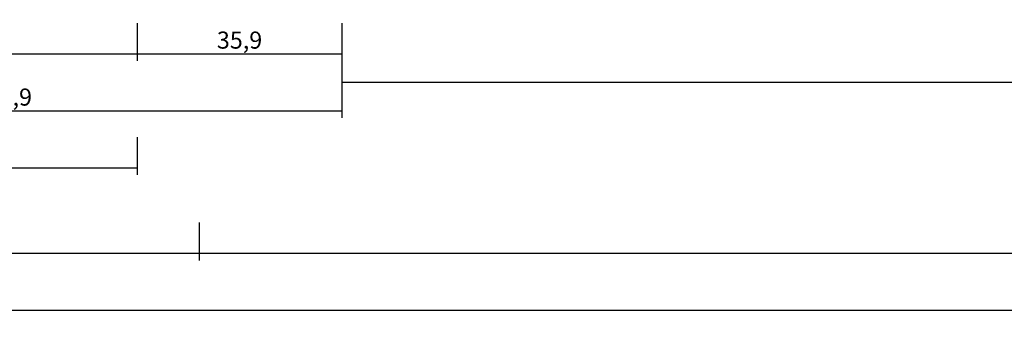
# Model space of a CAD drawing. Units: millimetres. Extents: x -4 to 4690, y -4026 to -50.
# Drawn here: x 1969 to 2141, y -3627 to -3575 of the extents above; entities that cross this region are included whole.
import ezdxf

# ---------------------------------------------------------------- set-up
doc = ezdxf.new("R2010")
doc.units = ezdxf.units.MM
doc.header["$PDMODE"] = 3
doc.header["$PDSIZE"] = -0.5
doc.layers.add('CrossSectionsDim', color=3, linetype='Continuous')
doc.styles.add('CrossSection', font='simplex.shx', dxfattribs={"height": 3})
doc.dimstyles.new('CrossSection', dxfattribs={"dimtxt": 3, "dimasz": 3, "dimexe": 1.25, "dimexo": 0.625, "dimtad": 1, "dimdec": 1, "dimtxsty": 'CrossSection', "dimblk": 'NONE', "dimcen": 2.5, "dimclrd": 256, "dimclre": 256, "dimadec": 0, "dimazin": 2, "dimtfac": 1, "dimtdec": 4, "dimtofl": 0, "dimtmove": 0, "dimatfit": 3, "dimfxl": 1, "dimtolj": 1, "dimtzin": 0, "dimarcsym": 0})

# ---------------------------------------------------------------- blocks, each defined once
blk = doc.blocks.new('*D527')
at = {"layer": 'CrossSectionsDim', "lineweight": -2}
for p, q in [((0, -150.75), (0, -157.37)), ((3000, -150.75), (3000, -157.37)), ((0, -156.12), (3000, -156.12))]:
    blk.add_line(p, q, dxfattribs=at)
at = {"layer": 'Defpoints', "color": 0}
for p in [(0, -150.12), (3000, -150.12), (3000, -156.12)]:
    blk.add_point(p, dxfattribs=at)
at = {"layer": 'CrossSectionsDim', "color": 0, "insert": (1500, -154), "char_height": 3, "attachment_point": 5, "style": 'CrossSection'}
blk.add_mtext('\\A1;3000', dxfattribs=at)
blk = doc.blocks.new('_NONE')
blk = doc.blocks.new('*D538')
at = {"layer": 'CrossSectionsDim', "lineweight": -2}
for p, q in [((1010.9, -125.75), (1010.9, -132.37)), ((1989.1, -125.75), (1989.1, -132.37)), ((1010.9, -131.12), (1989.1, -131.12))]:
    blk.add_line(p, q, dxfattribs=at)
at = {"layer": 'Defpoints', "color": 0}
for p in [(1010.9, -125.12), (1989.1, -125.12), (1989.1, -131.12)]:
    blk.add_point(p, dxfattribs=at)
at = {"layer": 'CrossSectionsDim', "color": 0, "insert": (1500, -128.71), "char_height": 3, "attachment_point": 5, "style": 'CrossSection'}
blk.add_mtext('\\A1;978,2', dxfattribs=at)
blk = doc.blocks.new('*D539')
at = {"layer": 'CrossSectionsDim', "lineweight": -2}
for p, q in [((1000, -140.75), (1000, -147.37)), ((2000, -140.75), (2000, -147.37)), ((1000, -146.12), (2000, -146.12))]:
    blk.add_line(p, q, dxfattribs=at)
at = {"layer": 'Defpoints', "color": 0}
for p in [(1000, -140.12), (2000, -140.12), (2000, -146.12)]:
    blk.add_point(p, dxfattribs=at)
at = {"layer": 'CrossSectionsDim', "color": 0, "insert": (1500, -144), "char_height": 3, "attachment_point": 5, "style": 'CrossSection'}
blk.add_mtext('\\A1;1000', dxfattribs=at)
blk = doc.blocks.new('*D546')
at = {"layer": 'CrossSectionsDim', "lineweight": -2}
for p, q in [((1906.1, -105.75), (1906.1, -112.37)), ((1989.1, -105.75), (1989.1, -112.37)), ((1906.1, -111.12), (1989.1, -111.12))]:
    blk.add_line(p, q, dxfattribs=at)
at = {"layer": 'Defpoints', "color": 0}
for p in [(1906.1, -105.12), (1989.1, -105.12), (1989.1, -111.12)]:
    blk.add_point(p, dxfattribs=at)
at = {"layer": 'CrossSectionsDim', "color": 0, "insert": (1947.6, -109), "char_height": 3, "attachment_point": 5, "style": 'CrossSection'}
blk.add_mtext('\\A1;83', dxfattribs=at)
blk = doc.blocks.new('*D547')
at = {"layer": 'CrossSectionsDim', "lineweight": -2}
for p, q in [((1989.1, -105.75), (1989.1, -112.37)), ((2025, -105.75), (2025, -112.37)), ((1989.1, -111.12), (2025, -111.12))]:
    blk.add_line(p, q, dxfattribs=at)
at = {"layer": 'Defpoints', "color": 0}
for p in [(1989.1, -105.12), (2025, -105.12), (2025, -111.12)]:
    blk.add_point(p, dxfattribs=at)
at = {"layer": 'CrossSectionsDim', "color": 0, "insert": (2007.05, -108.71), "char_height": 3, "attachment_point": 5, "style": 'CrossSection'}
blk.add_mtext('\\A1;35,9', dxfattribs=at)
blk = doc.blocks.new('*D548')
at = {"layer": 'CrossSectionsDim', "lineweight": -2}
for p, q in [((1906.1, -115.75), (1906.1, -122.37)), ((2025, -115.75), (2025, -122.37)), ((1906.1, -121.12), (2025, -121.12))]:
    blk.add_line(p, q, dxfattribs=at)
at = {"layer": 'Defpoints', "color": 0}
for p in [(1906.1, -115.12), (2025, -115.12), (2025, -121.12)]:
    blk.add_point(p, dxfattribs=at)
at = {"layer": 'CrossSectionsDim', "color": 0, "insert": (1965.55, -118.71), "char_height": 3, "attachment_point": 5, "style": 'CrossSection'}
blk.add_mtext('\\A1;118,9', dxfattribs=at)
blk = doc.blocks.new('*D549')
at = {"layer": 'CrossSectionsDim', "lineweight": -2}
for p, q in [((2025, -110.75), (2025, -117.37)), ((2950, -110.75), (2950, -117.37)), ((2025, -116.12), (2950, -116.12))]:
    blk.add_line(p, q, dxfattribs=at)
at = {"layer": 'Defpoints', "color": 0}
for p in [(2025, -110.12), (2950, -110.12), (2950, -116.12)]:
    blk.add_point(p, dxfattribs=at)
at = {"layer": 'CrossSectionsDim', "color": 0, "insert": (2487.5, -114), "char_height": 3, "attachment_point": 5, "style": 'CrossSection'}
blk.add_mtext('\\A1;925', dxfattribs=at)
blk = doc.blocks.new('*D550')
at = {"layer": 'CrossSectionsDim', "lineweight": -2}
for p, q in [((2000, -140.75), (2000, -147.37)), ((3000, -140.75), (3000, -147.37)), ((2000, -146.12), (3000, -146.12))]:
    blk.add_line(p, q, dxfattribs=at)
at = {"layer": 'Defpoints', "color": 0}
for p in [(2000, -140.12), (3000, -140.12), (3000, -146.12)]:
    blk.add_point(p, dxfattribs=at)
at = {"layer": 'CrossSectionsDim', "color": 0, "insert": (2500, -144), "char_height": 3, "attachment_point": 5, "style": 'CrossSection'}
blk.add_mtext('\\A1;1000', dxfattribs=at)
blk = doc.blocks.new('*D408')
at = {"layer": 'CrossSectionsDim', "lineweight": -2}
for p, q in [((0, -3620.75), (0, -3627.37)), ((3000, -3620.75), (3000, -3627.37)), ((0, -3626.12), (3000, -3626.12))]:
    blk.add_line(p, q, dxfattribs=at)
at = {"layer": 'Defpoints', "color": 0}
for p in [(0, -3620.12), (3000, -3620.12), (3000, -3626.12)]:
    blk.add_point(p, dxfattribs=at)
at = {"layer": 'CrossSectionsDim', "color": 0, "insert": (1500, -3624), "char_height": 3, "attachment_point": 5, "style": 'CrossSection'}
blk.add_mtext('\\A1;3000', dxfattribs=at)
blk = doc.blocks.new('*D419')
at = {"layer": 'CrossSectionsDim', "lineweight": -2}
for p, q in [((1010.9, -3595.75), (1010.9, -3602.37)), ((1989.1, -3595.75), (1989.1, -3602.37)), ((1010.9, -3601.12), (1989.1, -3601.12))]:
    blk.add_line(p, q, dxfattribs=at)
at = {"layer": 'Defpoints', "color": 0}
for p in [(1010.9, -3595.12), (1989.1, -3595.12), (1989.1, -3601.12)]:
    blk.add_point(p, dxfattribs=at)
at = {"layer": 'CrossSectionsDim', "color": 0, "insert": (1500, -3598.71), "char_height": 3, "attachment_point": 5, "style": 'CrossSection'}
blk.add_mtext('\\A1;978,2', dxfattribs=at)
blk = doc.blocks.new('*D420')
at = {"layer": 'CrossSectionsDim', "lineweight": -2}
for p, q in [((1000, -3610.75), (1000, -3617.37)), ((2000, -3610.75), (2000, -3617.37)), ((1000, -3616.12), (2000, -3616.12))]:
    blk.add_line(p, q, dxfattribs=at)
at = {"layer": 'Defpoints', "color": 0}
for p in [(1000, -3610.12), (2000, -3610.12), (2000, -3616.12)]:
    blk.add_point(p, dxfattribs=at)
at = {"layer": 'CrossSectionsDim', "color": 0, "insert": (1500, -3614), "char_height": 3, "attachment_point": 5, "style": 'CrossSection'}
blk.add_mtext('\\A1;1000', dxfattribs=at)
blk = doc.blocks.new('*D427')
at = {"layer": 'CrossSectionsDim', "lineweight": -2}
for p, q in [((1906.1, -3575.75), (1906.1, -3582.37)), ((1989.1, -3575.75), (1989.1, -3582.37)), ((1906.1, -3581.12), (1989.1, -3581.12))]:
    blk.add_line(p, q, dxfattribs=at)
at = {"layer": 'Defpoints', "color": 0}
for p in [(1906.1, -3575.12), (1989.1, -3575.12), (1989.1, -3581.12)]:
    blk.add_point(p, dxfattribs=at)
at = {"layer": 'CrossSectionsDim', "color": 0, "insert": (1947.6, -3579), "char_height": 3, "attachment_point": 5, "style": 'CrossSection'}
blk.add_mtext('\\A1;83', dxfattribs=at)
blk = doc.blocks.new('*D428')
at = {"layer": 'CrossSectionsDim', "lineweight": -2}
for p, q in [((1989.1, -3575.75), (1989.1, -3582.37)), ((2025, -3575.75), (2025, -3582.37)), ((1989.1, -3581.12), (2025, -3581.12))]:
    blk.add_line(p, q, dxfattribs=at)
at = {"layer": 'Defpoints', "color": 0}
for p in [(1989.1, -3575.12), (2025, -3575.12), (2025, -3581.12)]:
    blk.add_point(p, dxfattribs=at)
at = {"layer": 'CrossSectionsDim', "color": 0, "insert": (2007.05, -3578.71), "char_height": 3, "attachment_point": 5, "style": 'CrossSection'}
blk.add_mtext('\\A1;35,9', dxfattribs=at)
blk = doc.blocks.new('*D429')
at = {"layer": 'CrossSectionsDim', "lineweight": -2}
for p, q in [((1906.1, -3585.75), (1906.1, -3592.37)), ((2025, -3585.75), (2025, -3592.37)), ((1906.1, -3591.12), (2025, -3591.12))]:
    blk.add_line(p, q, dxfattribs=at)
at = {"layer": 'Defpoints', "color": 0}
for p in [(1906.1, -3585.12), (2025, -3585.12), (2025, -3591.12)]:
    blk.add_point(p, dxfattribs=at)
at = {"layer": 'CrossSectionsDim', "color": 0, "insert": (1965.55, -3588.71), "char_height": 3, "attachment_point": 5, "style": 'CrossSection'}
blk.add_mtext('\\A1;118,9', dxfattribs=at)
blk = doc.blocks.new('*D430')
at = {"layer": 'CrossSectionsDim', "lineweight": -2}
for p, q in [((2025, -3580.75), (2025, -3587.37)), ((2950, -3580.75), (2950, -3587.37)), ((2025, -3586.12), (2950, -3586.12))]:
    blk.add_line(p, q, dxfattribs=at)
at = {"layer": 'Defpoints', "color": 0}
for p in [(2025, -3580.12), (2950, -3580.12), (2950, -3586.12)]:
    blk.add_point(p, dxfattribs=at)
at = {"layer": 'CrossSectionsDim', "color": 0, "insert": (2487.5, -3584), "char_height": 3, "attachment_point": 5, "style": 'CrossSection'}
blk.add_mtext('\\A1;925', dxfattribs=at)
blk = doc.blocks.new('*D431')
at = {"layer": 'CrossSectionsDim', "lineweight": -2}
for p, q in [((2000, -3610.75), (2000, -3617.37)), ((3000, -3610.75), (3000, -3617.37)), ((2000, -3616.12), (3000, -3616.12))]:
    blk.add_line(p, q, dxfattribs=at)
at = {"layer": 'Defpoints', "color": 0}
for p in [(2000, -3610.12), (3000, -3610.12), (3000, -3616.12)]:
    blk.add_point(p, dxfattribs=at)
at = {"layer": 'CrossSectionsDim', "color": 0, "insert": (2500, -3614), "char_height": 3, "attachment_point": 5, "style": 'CrossSection'}
blk.add_mtext('\\A1;1000', dxfattribs=at)
blk = doc.blocks.new('CS_6HORL1')
at = {"layer": 'CrossSectionsDim'}
for base, p1, p2, picture, middle in [((1989.1, -111.12), (1906.1, -105.12), (1989.1, -105.12), '*D546', (1947.6, -111.12)), ((2025, -111.12), (1989.1, -105.12), (2025, -105.12), '*D547', (2007.05, -111.12)), ((2950, -116.12), (2025, -110.12), (2950, -110.12), '*D549', (2487.5, -116.12)), ((2025, -121.12), (1906.1, -115.12), (2025, -115.12), '*D548', (1965.55, -121.12)), ((1989.1, -131.12), (1010.9, -125.12), (1989.1, -125.12), '*D538', (1500, -131.12)), ((2000, -146.12), (1000, -140.12), (2000, -140.12), '*D539', (1500, -146.12)), ((3000, -146.12), (2000, -140.12), (3000, -140.12), '*D550', (2500, -146.12)), ((3000, -156.12), (0, -150.12), (3000, -150.12), '*D527', (1500, -156.12))]:
    dim = blk.add_linear_dim(base=base, p1=p1, p2=p2, dimstyle='CrossSection', override={"dimpost": '<>'}, dxfattribs=at)
    dim.commit()
    dim.dimension.update_dxf_attribs({"geometry": picture, "text_midpoint": middle, "dimtype": 160})

msp = doc.modelspace()

# ---------------------------------------------------------------- block references
msp.add_blockref('CS_6HORL1', (0, -3470))

# ---------------------------------------------------------------- dimensions: what is measured, and where the dimension line sits
at = {"layer": 'CrossSectionsDim'}
for base, p1, p2, picture, middle in [((1989.1, -3581.12), (1906.1, -3575.12), (1989.1, -3575.12), '*D427', (1947.6, -3581.12)), ((2025, -3581.12), (1989.1, -3575.12), (2025, -3575.12), '*D428', (2007.05, -3581.12)), ((2950, -3586.12), (2025, -3580.12), (2950, -3580.12), '*D430', (2487.5, -3586.12)), ((2025, -3591.12), (1906.1, -3585.12), (2025, -3585.12), '*D429', (1965.55, -3591.12)), ((1989.1, -3601.12), (1010.9, -3595.12), (1989.1, -3595.12), '*D419', (1500, -3601.12)), ((2000, -3616.12), (1000, -3610.12), (2000, -3610.12), '*D420', (1500, -3616.12)), ((3000, -3616.12), (2000, -3610.12), (3000, -3610.12), '*D431', (2500, -3616.12)), ((3000, -3626.12), (0, -3620.12), (3000, -3620.12), '*D408', (1500, -3626.12))]:
    dim = msp.add_linear_dim(base=base, p1=p1, p2=p2, dimstyle='CrossSection', override={"dimpost": '<>'}, dxfattribs=at)
    dim.commit()
    dim.dimension.update_dxf_attribs({"geometry": picture, "text_midpoint": middle, "dimtype": 160})

doc.saveas('drawing.dxf')
